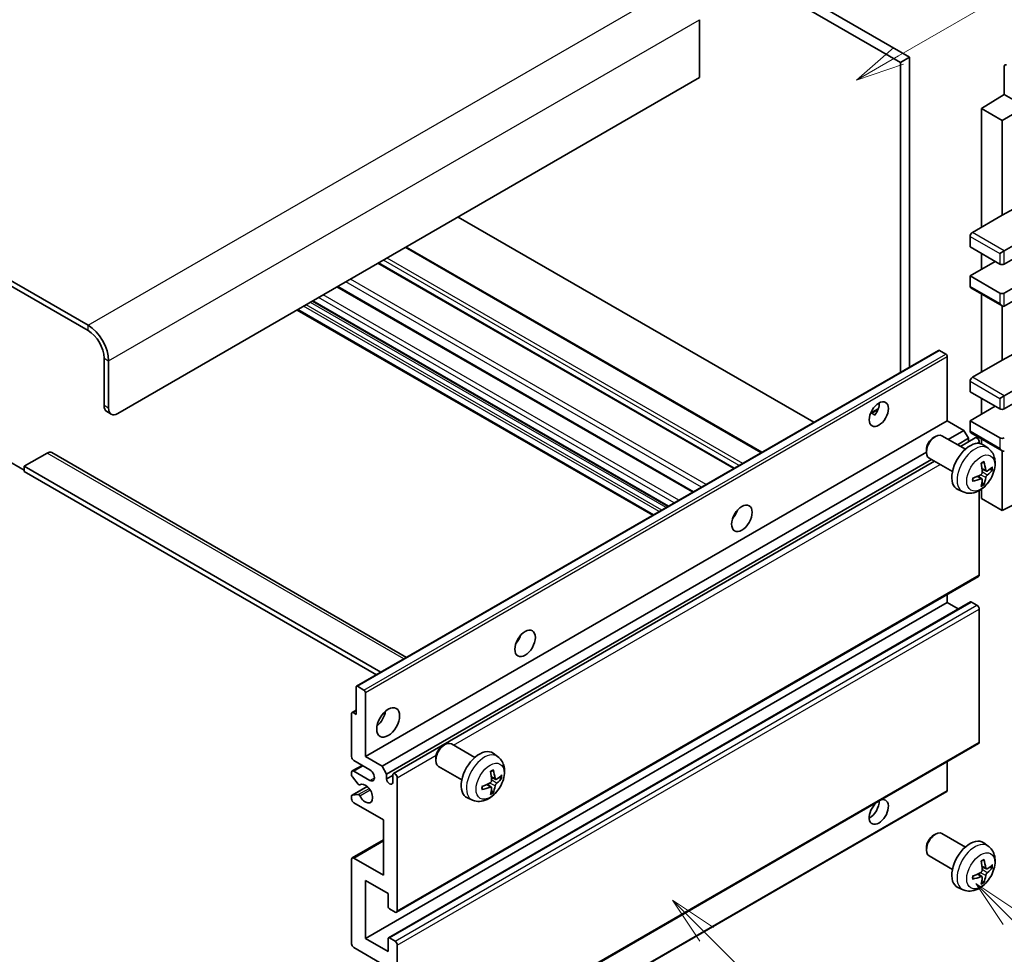
# Model space of a CAD drawing. Units: millimetres. Extents: x 1 to 6914, y 1 to 844.
# Drawn here: x 257 to 410, y 525 to 670 of the extents above; entities that cross this region are included whole.
import ezdxf

# ---------------------------------------------------------------- set-up
doc = ezdxf.new("R2010")
doc.units = ezdxf.units.MM
for name, color, linetype, lineweight in [('Symbol (TK)', 100, 'Continuous', 18), ('Visible (ISO)', 7, 'Continuous', 35), ('Visible Narrow (ISO)', 7, 'Continuous', 25)]:
    doc.layers.add(name, color=color, linetype=linetype, lineweight=lineweight)
doc.styles.add('Note Text (TK2)', font='MS PGothic.ttf')

# ---------------------------------------------------------------- blocks, each defined once
blk = doc.blocks.new('バルーン5')
at = {"layer": 'Symbol (TK)', "color": 100}
for p, q in [((145.257, 229.291), (162.153, 239.046)), ((145.007, 229.724), (143.092, 228.041)), ((145.257, 229.291), (143.092, 228.041)), ((143.092, 228.041), (145.507, 228.858))]:
    blk.add_line(p, q, dxfattribs=at)
at = {"layer": 'Symbol (TK)'}
blk.add_circle((164.751, 240.546), 3, dxfattribs=at)
at = {"layer": 'Symbol (TK)', "color": 7, "insert": (164.751, 240.528), "char_height": 2, "attachment_point": 5, "style": 'Note Text (TK2)'}
blk.add_mtext('2', dxfattribs=at)
blk = doc.blocks.new('バルーン6')
at = {"layer": 'Symbol (TK)', "color": 100}
for p, q in [((135.352, 183.905), (133.585, 185.673)), ((135.706, 184.259), (133.585, 185.673)), ((133.585, 185.673), (134.999, 183.552)), ((135.352, 183.905), (143.295, 175.963))]:
    blk.add_line(p, q, dxfattribs=at)
at = {"layer": 'Symbol (TK)'}
blk.add_circle((145.408, 173.85), 3, dxfattribs=at)
at = {"layer": 'Symbol (TK)', "color": 7, "insert": (145.408, 173.844), "char_height": 2, "attachment_point": 5, "style": 'Note Text (TK2)'}
blk.add_mtext('3', dxfattribs=at)
blk = doc.blocks.new('バルーン8')
at = {"layer": 'Symbol (TK)', "color": 100}
for p, q in [((151.008, 184.777), (149.24, 186.544)), ((151.361, 185.13), (149.24, 186.544)), ((149.24, 186.544), (150.654, 184.423)), ((151.008, 184.777), (158.022, 177.762))]:
    blk.add_line(p, q, dxfattribs=at)
at = {"layer": 'Symbol (TK)'}
blk.add_circle((160.135, 175.649), 3, dxfattribs=at)
at = {"layer": 'Symbol (TK)', "color": 7, "insert": (160.135, 175.632), "char_height": 2, "attachment_point": 5, "style": 'Note Text (TK2)'}
blk.add_mtext('12', dxfattribs=at)

msp = doc.modelspace()

# ---------------------------------------------------------------- linework, layer by layer
at = {"layer": 'Visible (ISO)'}
for p, q in [((297.0916, 720.7306), (395.0258, 664.1882)), ((295.6773, 719.9141), (393.6116, 663.3717)), ((267.7466, 622.6286), (163.4484, 682.8452)), ((267.7466, 621.8121), (163.4484, 682.0287)), ((362.4989, 669.9854), (362.4989, 661.0039)), ((395.0258, 664.1882), (393.6116, 663.3717)), ((395.0258, 664.1882), (395.0258, 616.1572)), ((393.6116, 663.3717), (393.6116, 615.3407)), ((409.6983, 662.7392), (409.6983, 658.3908)), ((362.4989, 661.0039), (272.3428, 608.9522)), ((406.1628, 656.207), (409.6983, 658.3908)), ((409.3448, 654.3699), (415.3541, 657.8394)), ((409.6983, 658.3908), (411.4672, 657.3695)), ((409.3448, 654.3699), (406.1628, 656.207)), ((406.1628, 656.207), (406.1628, 637.8358)), ((409.3448, 639.6729), (409.3448, 654.3699)), ((409.3448, 639.6729), (413.0038, 641.6429)), ((380.1948, 607.5945), (325.093, 639.4076)), ((404.7486, 637.0193), (409.3448, 639.6729)), ((409.6983, 634.1616), (417.83, 638.8564)), ((404.395, 636.4069), (404.395, 634.7739)), ((409.6983, 632.1203), (417.83, 636.8152)), ((372.1388, 602.9434), (317.037, 634.7564)), ((404.395, 634.7739), (408.9912, 632.1203)), ((406.1628, 633.7533), (406.1628, 631.3038)), ((408.9912, 633.7533), (409.6983, 634.1616)), ((367.8669, 600.477), (312.7651, 632.29)), ((404.395, 630.2832), (408.2841, 632.5286)), ((409.6983, 627.6296), (417.83, 632.3245)), ((408.9912, 627.6296), (404.395, 630.2832)), ((404.395, 630.2832), (404.395, 628.6502)), ((409.6983, 625.5884), (417.83, 630.2832)), ((361.5201, 596.8127), (306.4183, 628.6257)), ((404.4986, 628.4213), (409.3448, 625.6234)), ((406.1628, 627.4605), (406.1628, 615.3822)), ((357.6209, 594.5615), (302.5191, 626.3745)), ((409.3448, 617.2193), (409.3448, 625.6234)), ((355.2289, 593.1805), (300.1271, 624.9935)), ((309.3513, 566.693), (399.5074, 618.7446)), ((400.6473, 618.1582), (399.6574, 618.7298)), ((409.3448, 617.2193), (413.0038, 619.1892)), ((270.2215, 610.177), (270.2215, 617.5255)), ((270.9286, 609.7687), (270.9286, 617.1172)), ((400.8595, 607.8296), (400.8595, 617.7908)), ((404.7486, 614.5657), (409.3448, 617.2193)), ((409.6983, 611.7079), (417.83, 616.4028)), ((404.395, 613.9533), (404.395, 612.3203)), ((409.6983, 609.6667), (417.83, 614.3615)), ((404.395, 612.3203), (408.9912, 609.6667)), ((406.1628, 611.2997), (406.1628, 608.8502)), ((408.9912, 611.2997), (409.6983, 611.7079)), ((270.6357, 609.2614), (271.3428, 608.8532)), ((388.977, 608.9907), (390.1715, 609.6803)), ((389.1645, 608.9975), (389.6595, 608.7117)), ((404.395, 607.8296), (408.2841, 610.0749)), ((310.7034, 555.7779), (400.8595, 607.8296)), ((403.4404, 606.3395), (400.8595, 607.8296)), ((408.9912, 605.1759), (404.395, 607.8296)), ((404.395, 607.8296), (404.395, 606.1966)), ((401.021, 604.9426), (403.4404, 606.3395)), ((404.1475, 605.1147), (403.4404, 606.3395)), ((404.4986, 605.9677), (409.3448, 603.1697)), ((398.7384, 605.2337), (399.0422, 605.409)), ((403.663, 603.4173), (400.0419, 605.5079)), ((402.4352, 604.1261), (404.1475, 605.1147)), ((402.8898, 603.8636), (405.2057, 605.2007)), ((404.1475, 604.5898), (404.1475, 605.1147)), ((405.8092, 604.3301), (405.8092, 604.5636)), ((406.1628, 605.0068), (406.1628, 604.2553)), ((261.3827, 602.8285), (257.8471, 600.7873)), ((262.1327, 602.9028), (317.1006, 571.1671)), ((313.2843, 554.2878), (397.6276, 602.9835)), ((397.6276, 603.3097), (397.6277, 602.959)), ((407.2146, 603.5605), (406.5149, 604.0712)), ((409.3448, 593.9491), (409.3448, 603.1697)), ((255.0187, 601.8079), (257.8471, 600.1749)), ((313.9914, 553.0631), (398.4352, 601.8167)), ((315.0496, 553.1491), (398.8898, 601.5542)), ((401.663, 599.9532), (398.0419, 602.0438)), ((257.8471, 600.7873), (257.8471, 599.9708)), ((313.1257, 568.8722), (257.8471, 600.7873)), ((312.4186, 568.4639), (257.8471, 599.9708)), ((406.9152, 600.024), (406.2477, 600.3194)), ((407.4018, 600.2894), (407.7175, 600.2126)), ((406.2278, 598.8333), (405.6382, 599.2636)), ((406.4655, 598.0442), (406.2412, 598.2792)), ((409.3448, 593.9491), (417.829, 598.1863)), ((403.3147, 596.8057), (402.5226, 597.1563)), ((405.8092, 583.947), (405.8092, 597.0148)), ((406.1628, 597.2397), (406.1628, 595.7862)), ((406.1628, 595.7862), (409.3448, 593.9491)), ((367.9284, 593.1129), (367.8104, 593.181)), ((315.5496, 531.6665), (405.7057, 583.7181)), ((314.301, 527.7053), (404.4571, 579.7569)), ((400.8595, 579.6604), (400.8595, 580.9202)), ((405.4557, 579.2522), (404.6071, 579.7421)), ((310.7034, 527.6088), (400.8595, 579.6604)), ((402.5747, 578.6701), (400.8595, 579.6604)), ((405.8092, 558.0233), (405.8092, 578.6398)), ((309.2891, 562.3099), (309.2891, 566.5557)), ((309.5013, 566.6781), (310.4912, 566.1066)), ((310.7034, 565.7392), (310.7034, 555.7779)), ((308.6442, 562.6105), (309.2891, 562.9829)), ((308.582, 555.7779), (308.582, 562.4732)), ((308.7942, 562.5956), (309.2891, 562.3099)), ((315.5496, 505.7427), (405.7057, 557.7944)), ((322.7244, 557.4687), (323.0282, 557.644)), ((327.649, 555.6522), (324.0279, 557.7429)), ((310.7034, 555.7779), (313.2843, 554.2878)), ((321.6136, 555.5447), (321.6137, 555.1939)), ((331.2006, 555.7955), (330.5009, 556.3062)), ((308.6856, 553.5573), (310.2034, 554.4336)), ((311.4105, 553.7367), (308.9356, 555.1655)), ((313.2843, 554.2878), (313.9914, 553.0631)), ((325.649, 552.1881), (322.0279, 554.2788)), ((400.8595, 550.5115), (400.8595, 554.9964)), ((308.582, 552.9119), (308.582, 553.3284)), ((309.5884, 551.5185), (308.6881, 552.6385)), ((308.9356, 553.5325), (311.4105, 552.1037)), ((313.9914, 553.0631), (313.9914, 552.3282)), ((313.9914, 552.3282), (314.946, 552.8793)), ((314.946, 551.7771), (314.946, 552.9202)), ((315.6531, 552.5119), (315.6531, 531.8954)), ((330.9012, 552.2589), (330.2338, 552.5543)), ((331.3878, 552.5244), (331.7035, 552.4476)), ((308.6442, 549.8162), (310.9832, 551.1666)), ((309.8445, 551.4096), (309.9611, 551.4769)), ((330.2138, 551.0682), (329.6242, 551.4986)), ((308.582, 549.2459), (308.582, 549.6788)), ((308.6903, 549.8299), (309.5907, 549.8938)), ((310.6412, 498.3225), (400.7973, 550.3742)), ((327.3007, 549.0407), (326.5086, 549.3913)), ((330.4516, 550.2791), (330.2272, 550.5141)), ((313.5318, 545.9799), (308.9356, 548.6336)), ((313.5318, 537.4067), (313.5318, 545.9799)), ((398.7384, 543.5882), (399.0422, 543.7635)), ((403.663, 541.7718), (400.0419, 543.8624)), ((308.6856, 540.0851), (313.5318, 542.8831)), ((397.6276, 541.6642), (397.6277, 541.3135)), ((407.2146, 541.915), (406.5149, 542.4258)), ((308.9356, 540.0603), (313.5318, 537.4067)), ((401.663, 538.3077), (398.0419, 540.3983)), ((308.582, 526.7923), (308.582, 539.8562)), ((406.9152, 538.3785), (406.2477, 538.6739)), ((407.4018, 538.6439), (407.7175, 538.5671)), ((406.2278, 537.1878), (405.6382, 537.6181)), ((310.7034, 536.5902), (310.7034, 527.6088)), ((314.2389, 534.549), (310.7034, 536.5902)), ((403.3147, 535.1602), (402.5226, 535.5108)), ((406.4655, 536.3987), (406.2412, 536.6337)), ((314.2389, 532.5486), (314.2389, 534.549)), ((315.2996, 531.6913), (314.451, 532.1812)), ((310.7034, 527.6088), (314.2389, 525.5675)), ((314.2389, 525.5675), (314.2389, 527.5679)), ((314.451, 527.6904), (315.2996, 527.2005)), ((315.6531, 526.5881), (315.6531, 505.9716)), ((313.5318, 523.5263), (308.9356, 526.1799))]:
    msp.add_line(p, q, dxfattribs=at)
for centre, major_axis, ratio, start_param, end_param in [((410.0521, 662.5345), (-0.2503, 0.4335), 0.5766475, 5.49839613, 7.06797448), ((404.7486, 636.6111), (-0.25, -0.433), 0.57735027, 3.92699082, 5.49778714), ((409.3448, 632.3245), (0.5, 0), 0.57735027, 3.92699082, 5.49778714), ((404.7486, 628.8543), (-0.25, -0.433), 0.57735027, 5.49778714, 6.28318531), ((409.3448, 627.8337), (-0.5, 0), 0.57735027, 0.78539816, 2.35619449), ((409.3448, 626.2007), (-0.3536, 0.6124), 0.57735027, 1.57079633, 3.14159265), ((267.7466, 618.9543), (-2.25, 3.8971), 0.57735027, 3.92699082, 5.49778714), ((267.7466, 618.9543), (-1.75, 3.0311), 0.57735027, 3.92699082, 5.49778714), ((399.6574, 618.4848), (-0.15, 0.2598), 0.57735027, 5.49778714, 6.28318531), ((400.6473, 617.9133), (-0.15, 0.2598), 0.57735027, 3.92699082, 5.49778714), ((404.7486, 614.1574), (-0.25, -0.433), 0.57735027, 3.92699082, 5.49778714), ((388.8387, 609.6667), (1.05, 1.8187), 0.57735027, 4.51267636, 5.54433963), ((271.6357, 610.9935), (-1, -1.7321), 0.57735027, 5.49778714, 6.28318531), ((272.3428, 610.5852), (-1, -1.7321), 0.57735027, 5.49778714, 7.06858347), ((409.3448, 609.8708), (0.5, 0), 0.57735027, 3.92699082, 5.49778714), ((399.0419, 603.7759), (-1, -1.7321), 0.57735027, 3.14159265, 6.28318531), ((404.7486, 606.4007), (-0.25, -0.433), 0.57735027, 5.49778714, 6.28318531), ((398.7382, 603.9512), (-0.7853, -1.3602), 0.57735027, 3.92675802, 5.49801994), ((404.395, 600.6852), (-2, -3.4641), 0.57735027, 3.0796893, 6.34508866), ((405.4557, 604.7677), (-0.25, 0.433), 0.57735027, 3.92699082, 6.28318531), ((409.3448, 605.3801), (-0.5, 0), 0.57735027, 0.78539816, 2.35619449), ((261.3827, 601.6038), (0.75, 1.299), 0.57735027, 0, 0.78539816), ((409.3448, 603.7471), (-0.3536, 0.6124), 0.57735027, 1.57079633, 3.14159265), ((402.0982, 602.1194), (2.5666, -5.9702), 0.55353421, 0.95931878, 1.19830308), ((401.9008, 602.0054), (-3.9094, 5.191), 0.59526289, 3.96282307, 4.20180736), ((401.9944, 601.9513), (-6.4957, -0.1911), 0.49462411, 2.44776077, 2.68674507), ((401.9944, 602.1793), (6.4948, -0.2196), 0.65417299, 5.62601221, 5.86499651), ((402.0046, 601.9572), (-6.4536, -0.7624), 0.55353421, 1.94328958, 2.18227387), ((402.0046, 602.1852), (6.4503, -0.7902), 0.59526289, 5.2229706, 5.46195489), ((402.0982, 602.1311), (3.0824, -5.721), 0.49462411, 0.45484759, 0.69383188), ((401.9008, 602.0171), (-3.4375, 5.5149), 0.65417299, 3.55978145, 3.79876575), ((366.9183, 593.9491), (1.125, 1.9486), 0.57735027, 4.37255207, 5.05222589), ((405.4557, 584.1512), (0.25, -0.433), 0.57735027, 0, 0.78539816), ((404.6071, 579.4971), (-0.15, 0.2598), 0.57735027, 5.49778714, 6.28318531), ((405.4557, 578.8439), (-0.25, 0.433), 0.57735027, 3.92699082, 5.49778714), ((333.3308, 574.5573), (1.125, 1.9486), 0.57735027, 4.37255207, 5.05222589), ((309.5013, 566.4332), (-0.15, 0.2598), 0.57735027, 5.49778714, 7.06858347), ((310.4912, 565.8616), (0.15, -0.2598), 0.57735027, 0.78539816, 2.35619449), ((308.7942, 562.3507), (-0.15, 0.2598), 0.57735027, 5.49778714, 7.06858347), ((312.1176, 562.3099), (1.25, 2.1651), 0.57735027, 4.15479015, 5.26998781), ((323.0279, 556.0108), (-1, -1.7321), 0.57735027, 3.14159264, 6.28318531), ((322.7242, 556.1862), (-0.7853, -1.3602), 0.57735027, 3.92675802, 5.49801994), ((328.381, 552.9202), (-2, -3.4641), 0.57735027, 3.0796893, 6.34508866), ((405.4557, 558.2274), (0.25, -0.433), 0.57735027, 0, 0.78539816), ((308.9356, 555.5738), (-0.25, 0.433), 0.57735027, 0.78539816, 2.35619449), ((308.9356, 553.1243), (-0.25, 0.433), 0.57735027, 5.49778714, 7.06858347), ((308.7942, 552.7894), (-0.15, 0.2598), 0.57735027, 0.78539816, 1.83259571), ((311.4105, 552.9202), (0.5, -0.866), 0.57735027, 5.49778714, 8.6393798), ((314.4687, 552.1177), (0.3398, -0.5886), 0.57735027, 4.04450246, 6.95107183), ((315.2996, 552.716), (-0.25, 0.433), 0.57735027, 3.92699082, 7.06858347), ((326.0842, 554.3544), (2.5666, -5.9702), 0.55353421, 0.95931878, 1.19830308), ((325.8868, 554.2404), (-3.9094, 5.191), 0.59526289, 3.96282307, 4.20180736), ((325.9805, 554.1863), (-6.4957, -0.1911), 0.49462411, 2.44776077, 2.68674507), ((325.9805, 554.4143), (6.4948, -0.2196), 0.65417299, 5.62601221, 5.86499651), ((309.6945, 551.6694), (0.15, -0.2598), 0.57735027, 4.97418837, 6.34725656), ((310.7034, 550.0624), (0.8, -1.3856), 0.57735027, 4.64839472, 9.48884921), ((325.9906, 554.1921), (-6.4536, -0.7624), 0.55353421, 1.94328958, 2.18227387), ((325.9906, 554.4201), (6.4503, -0.7902), 0.59526289, 5.2229706, 5.46195489), ((326.0842, 554.3661), (3.0824, -5.721), 0.49462411, 0.45484759, 0.69383188), ((325.8868, 554.2521), (-3.4375, 5.5149), 0.65417299, 3.55978145, 3.79876575), ((308.7942, 549.5563), (-0.15, 0.2598), 0.57735027, 6.00942214, 7.06858347), ((308.9356, 549.0418), (-0.25, 0.433), 0.57735027, 0.78539816, 2.35619449), ((309.6946, 549.6203), (-0.15, 0.2598), 0.57735027, 4.64839472, 6.00942214), ((390.2529, 547.2047), (1.05, 1.8187), 0.57735027, 1.019141, 6.83484064), ((400.6473, 550.634), (0.15, -0.2598), 0.57735027, 0, 0.78539816), ((388.8387, 548.0212), (1.05, 1.8187), 0.57735027, 3.88043833, 5.51821391), ((399.0419, 542.1304), (-1, -1.7321), 0.57735027, 3.14159265, 6.28318531), ((398.7382, 542.3057), (-0.7853, -1.3602), 0.57735027, 3.92675802, 5.49801994), ((404.395, 539.0397), (-2, -3.4641), 0.57735027, 3.0796893, 6.34508866), ((308.9356, 539.6521), (-0.25, 0.433), 0.57735027, 5.49778714, 7.06858347), ((402.0982, 540.4739), (2.5666, -5.9702), 0.55353421, 0.95931878, 1.19830308), ((401.9008, 540.3599), (-3.9094, 5.191), 0.59526289, 3.96282307, 4.20180736), ((401.9944, 540.3058), (-6.4957, -0.1911), 0.49462411, 2.44776077, 2.68674507), ((401.9944, 540.5339), (6.4948, -0.2196), 0.65417299, 5.62601221, 5.86499651), ((402.0046, 540.3117), (-6.4536, -0.7624), 0.55353421, 1.94328958, 2.18227387), ((402.0046, 540.5397), (6.4503, -0.7902), 0.59526289, 5.2229706, 5.46195489), ((402.0982, 540.4856), (3.0824, -5.721), 0.49462411, 0.45484759, 0.69383188), ((401.9008, 540.3716), (-3.4375, 5.5149), 0.65417299, 3.55978145, 3.79876575), ((314.451, 532.4261), (-0.15, 0.2598), 0.57735027, 0.78539816, 2.35619449), ((315.2996, 532.0995), (0.25, -0.433), 0.57735027, 5.49778714, 7.06858347), ((308.9356, 526.5881), (-0.25, 0.433), 0.57735027, 0.78539816, 2.35619449), ((314.451, 527.4455), (-0.15, 0.2598), 0.57735027, 5.49778714, 7.06858347), ((315.2996, 526.7923), (0.25, -0.433), 0.57735027, 0.78539816, 2.35619449)]:
    msp.add_ellipse(centre, major_axis=major_axis, ratio=ratio, start_param=start_param, end_param=end_param, dxfattribs=at)
for centre, major_axis in [((390.2529, 608.8502), (1.05, 1.8187)), ((369.0397, 592.7244), (1.125, 1.9486)), ((335.4521, 573.3326), (1.125, 1.9486)), ((314.2389, 561.0851), (1.25, 2.1651))]:
    msp.add_ellipse(centre, major_axis=major_axis, ratio=0.57735027, dxfattribs=at)
for points, knots in [([(388.9748, 608.9851), (388.9839, 608.9891), (388.9929, 608.9928), (389.029, 609.0059), (389.0593, 609.0134), (389.1165, 609.0154), (389.1433, 609.0097), (389.1645, 608.9975)], [-0.0208094325, -0.0208094325, -0.0208094325, -0.0208094325, -0.0179856969, -0.0179856969, -0.0089928485, -0.0089928485, 0, 0, 0, 0]), ([(407.2146, 603.5605), (407.4403, 603.3957), (407.6321, 603.1931), (407.9522, 602.7302), (408.0699, 602.4674), (408.2474, 601.8727), (408.284, 601.541), (408.2768, 600.808), (408.209, 600.409), (407.9767, 599.616), (407.8064, 599.2232), (407.3851, 598.4892), (407.1351, 598.1478), (406.5588, 597.5339), (406.2324, 597.2613), (405.5085, 596.8386), (405.1123, 596.6799), (404.3381, 596.5783), (403.9826, 596.5921), (403.5248, 596.7217), (403.4184, 596.7599), (403.3147, 596.8057)], [5.5596905, 5.5596905, 5.5596905, 5.5596905, 5.76465035, 5.76465035, 5.99724023, 5.99724023, 6.29459763, 6.29459763, 6.66985758, 6.66985758, 7.06428247, 7.06428247, 7.45411883, 7.45411883, 7.84838663, 7.84838663, 8.22269251, 8.22269251, 8.4943548, 8.4943548, 8.57747644, 8.57747644, 8.57747644, 8.57747644]), ([(406.1241, 601.1984), (406.1393, 601.2092), (406.1545, 601.2197), (406.1962, 601.2477), (406.2227, 601.2646), (406.2755, 601.2968), (406.3019, 601.312), (406.3545, 601.3407), (406.3807, 601.3542), (406.4328, 601.3793), (406.4587, 601.391), (406.4844, 601.4017)], [4.599557922, 4.599557922, 4.599557922, 4.599557922, 4.630897721, 4.630897721, 4.685414191, 4.685414191, 4.739930661, 4.739930661, 4.794447131, 4.794447131, 4.848963601, 4.848963601, 4.848963601, 4.848963601]), ([(406.5072, 601.499), (406.5114, 601.4864), (406.514, 601.4727), (406.5151, 601.4492), (406.513, 601.4358), (406.5049, 601.4173), (406.4975, 601.4089), (406.488, 601.4034), (406.4862, 601.4025), (406.4844, 601.4018)], [0.0145600729, 0.0145600729, 0.0145600729, 0.0145600729, 0.0187226824, 0.0187226824, 0.0234298311, 0.0234298311, 0.0280690561, 0.0280690561, 0.028985175, 0.028985175, 0.028985175, 0.028985175]), ([(406.2775, 599.8553), (406.2788, 599.8187), (406.2738, 599.7771), (406.25, 599.6945), (406.2313, 599.6535), (406.187, 599.5829), (406.1586, 599.5485), (406.104, 599.5), (406.0794, 599.4828), (406.055, 599.4698)], [0, 0, 0, 0, 0.0125039067, 0.0125039067, 0.0250078135, 0.0250078135, 0.0375277995, 0.0375277995, 0.0466766392, 0.0466766392, 0.0466766392, 0.0466766392]), ([(407.0488, 600.0436), (407.0226, 600.027), (406.9942, 600.0164), (406.9412, 600.0132), (406.9164, 600.0206), (406.8764, 600.0486), (406.8585, 600.071), (406.8364, 600.1213), (406.8299, 600.146), (406.8262, 600.1721)], [0, 0, 0, 0, 0.0124997785, 0.0124997785, 0.0249995571, 0.0249995571, 0.0375236714, 0.0375236714, 0.0466766062, 0.0466766062, 0.0466766062, 0.0466766062]), ([(407.8712, 600.2533), (407.8651, 600.2449), (407.8556, 600.2364), (407.8347, 600.2231), (407.8191, 600.2165), (407.7904, 600.2092), (407.7722, 600.2072), (407.7442, 600.2078), (407.7299, 600.2096), (407.7175, 600.2126)], [0.0145600729, 0.0145600729, 0.0145600729, 0.0145600729, 0.0187226824, 0.0187226824, 0.0234298311, 0.0234298311, 0.0280690561, 0.0280690561, 0.0318102328, 0.0318102328, 0.0318102328, 0.0318102328]), ([(404.8192, 598.5175), (404.8194, 598.5155), (404.8196, 598.5136), (404.8196, 598.5025), (404.8159, 598.4919), (404.8039, 598.4757), (404.7935, 598.4672), (404.7726, 598.4564), (404.7593, 598.4518), (404.7463, 598.4491)], [0.0455535579, 0.0455535579, 0.0455535579, 0.0455535579, 0.0464696768, 0.0464696768, 0.0511089018, 0.0511089018, 0.0558160505, 0.0558160505, 0.05997866, 0.05997866, 0.05997866, 0.05997866]), ([(404.8192, 598.5175), (404.8157, 598.5451), (404.8128, 598.5734), (404.8085, 598.6311), (404.8071, 598.6605), (404.8056, 598.7204), (404.8056, 598.7508), (404.8071, 598.8127), (404.8085, 598.8441), (404.8119, 598.8942), (404.8134, 598.9126), (404.8151, 598.9312)], [3.005018033, 3.005018033, 3.005018033, 3.005018033, 3.059534503, 3.059534503, 3.114050973, 3.114050973, 3.168567443, 3.168567443, 3.223083913, 3.223083913, 3.254423712, 3.254423712, 3.254423712, 3.254423712]), ([(406.055, 598.8363), (406.0873, 598.8494), (406.1209, 598.8569), (406.1805, 598.8563), (406.2066, 598.8482), (406.2456, 598.8208), (406.2612, 598.7996), (406.276, 598.7535), (406.2785, 598.7312), (406.2775, 598.7078)], [0, 0, 0, 0, 0.0124997785, 0.0124997785, 0.0249995571, 0.0249995571, 0.0375236714, 0.0375236714, 0.0466766062, 0.0466766062, 0.0466766062, 0.0466766062]), ([(406.4655, 598.0442), (406.4744, 598.0349), (406.4831, 598.0234), (406.4975, 597.9995), (406.5049, 597.9827), (406.513, 597.9542), (406.5151, 597.9374), (406.514, 597.9127), (406.5114, 597.9002), (406.5072, 597.8907)], [0.0427285001, 0.0427285001, 0.0427285001, 0.0427285001, 0.0464696768, 0.0464696768, 0.0511089018, 0.0511089018, 0.0558160505, 0.0558160505, 0.05997866, 0.05997866, 0.05997866, 0.05997866]), ([(406.8262, 599.0246), (406.831, 599.0576), (406.8413, 599.0963), (406.8716, 599.1751), (406.8917, 599.2152), (406.935, 599.2864), (406.9611, 599.3222), (407.0084, 599.3749), (407.029, 599.3944), (407.0488, 599.4101)], [0, 0, 0, 0, 0.0125039067, 0.0125039067, 0.0250078135, 0.0250078135, 0.0375277995, 0.0375277995, 0.0466766392, 0.0466766392, 0.0466766392, 0.0466766392]), ([(331.2006, 555.7955), (331.4264, 555.6307), (331.6181, 555.428), (331.9382, 554.9652), (332.0559, 554.7023), (332.2334, 554.1077), (332.2701, 553.776), (332.2629, 553.0429), (332.195, 552.644), (331.9627, 551.8509), (331.7924, 551.4581), (331.3711, 550.7242), (331.1211, 550.3828), (330.5449, 549.7688), (330.2184, 549.4962), (329.4945, 549.0736), (329.0984, 548.9149), (328.3242, 548.8133), (327.9686, 548.8271), (327.5108, 548.9566), (327.4044, 548.9948), (327.3007, 549.0407)], [5.5596905, 5.5596905, 5.5596905, 5.5596905, 5.76465035, 5.76465035, 5.99724023, 5.99724023, 6.29459763, 6.29459763, 6.66985758, 6.66985758, 7.06428247, 7.06428247, 7.45411883, 7.45411883, 7.84838663, 7.84838663, 8.22269251, 8.22269251, 8.4943548, 8.4943548, 8.57747644, 8.57747644, 8.57747644, 8.57747644]), ([(330.1101, 553.4334), (330.1253, 553.4441), (330.1405, 553.4546), (330.1822, 553.4826), (330.2087, 553.4996), (330.2616, 553.5317), (330.2879, 553.547), (330.3405, 553.5757), (330.3667, 553.5891), (330.4188, 553.6143), (330.4447, 553.6259), (330.4705, 553.6367)], [4.599557922, 4.599557922, 4.599557922, 4.599557922, 4.630897721, 4.630897721, 4.685414191, 4.685414191, 4.739930661, 4.739930661, 4.794447131, 4.794447131, 4.848963601, 4.848963601, 4.848963601, 4.848963601]), ([(330.4932, 553.7339), (330.4974, 553.7214), (330.5001, 553.7076), (330.5011, 553.6841), (330.499, 553.6708), (330.4909, 553.6523), (330.4836, 553.6438), (330.474, 553.6383), (330.4723, 553.6375), (330.4704, 553.6367)], [0.0145600729, 0.0145600729, 0.0145600729, 0.0145600729, 0.0187226824, 0.0187226824, 0.0234298311, 0.0234298311, 0.0280690561, 0.0280690561, 0.028985175, 0.028985175, 0.028985175, 0.028985175]), ([(331.0348, 552.2786), (331.0086, 552.2619), (330.9803, 552.2514), (330.9272, 552.2482), (330.9025, 552.2556), (330.8624, 552.2835), (330.8445, 552.306), (330.8225, 552.3563), (330.8159, 552.381), (330.8122, 552.4071)], [0, 0, 0, 0, 0.0124997785, 0.0124997785, 0.0249995571, 0.0249995571, 0.0375236714, 0.0375236714, 0.0466766062, 0.0466766062, 0.0466766062, 0.0466766062]), ([(331.8572, 552.4882), (331.8511, 552.4798), (331.8416, 552.4713), (331.8208, 552.458), (331.8051, 552.4514), (331.7764, 552.4442), (331.7582, 552.4422), (331.7303, 552.4428), (331.716, 552.4445), (331.7035, 552.4476)], [0.0145600729, 0.0145600729, 0.0145600729, 0.0145600729, 0.0187226824, 0.0187226824, 0.0234298311, 0.0234298311, 0.0280690561, 0.0280690561, 0.0318102328, 0.0318102328, 0.0318102328, 0.0318102328]), ([(328.8052, 550.7524), (328.8054, 550.7505), (328.8056, 550.7486), (328.8056, 550.7375), (328.8019, 550.7269), (328.79, 550.7106), (328.7795, 550.7021), (328.7586, 550.6913), (328.7453, 550.6867), (328.7324, 550.6841)], [0.0455535579, 0.0455535579, 0.0455535579, 0.0455535579, 0.0464696768, 0.0464696768, 0.0511089018, 0.0511089018, 0.0558160505, 0.0558160505, 0.05997866, 0.05997866, 0.05997866, 0.05997866]), ([(328.8052, 550.7524), (328.8017, 550.7801), (328.7988, 550.8083), (328.7945, 550.866), (328.7931, 550.8955), (328.7917, 550.9553), (328.7916, 550.9858), (328.7931, 551.0477), (328.7945, 551.0791), (328.7979, 551.1292), (328.7994, 551.1476), (328.8011, 551.1661)], [3.005018033, 3.005018033, 3.005018033, 3.005018033, 3.059534503, 3.059534503, 3.114050973, 3.114050973, 3.168567443, 3.168567443, 3.223083913, 3.223083913, 3.254423712, 3.254423712, 3.254423712, 3.254423712]), ([(330.2635, 552.0903), (330.2649, 552.0537), (330.2598, 552.012), (330.236, 551.9294), (330.2173, 551.8885), (330.1731, 551.8178), (330.1446, 551.7834), (330.0901, 551.7349), (330.0654, 551.7177), (330.041, 551.7048)], [0, 0, 0, 0, 0.0125039067, 0.0125039067, 0.0250078135, 0.0250078135, 0.0375277995, 0.0375277995, 0.0466766392, 0.0466766392, 0.0466766392, 0.0466766392]), ([(330.041, 551.0713), (330.0733, 551.0843), (330.1069, 551.0919), (330.1665, 551.0913), (330.1926, 551.0831), (330.2317, 551.0557), (330.2473, 551.0346), (330.262, 550.9885), (330.2645, 550.9661), (330.2635, 550.9428)], [0, 0, 0, 0, 0.0124997785, 0.0124997785, 0.0249995571, 0.0249995571, 0.0375236714, 0.0375236714, 0.0466766062, 0.0466766062, 0.0466766062, 0.0466766062]), ([(330.8122, 551.2595), (330.8171, 551.2926), (330.8273, 551.3312), (330.8577, 551.41), (330.8778, 551.4502), (330.921, 551.5214), (330.9471, 551.5572), (330.9944, 551.6099), (331.015, 551.6294), (331.0348, 551.645)], [0, 0, 0, 0, 0.0125039067, 0.0125039067, 0.0250078135, 0.0250078135, 0.0375277995, 0.0375277995, 0.0466766392, 0.0466766392, 0.0466766392, 0.0466766392]), ([(330.4516, 550.2791), (330.4604, 550.2698), (330.4691, 550.2583), (330.4836, 550.2345), (330.4909, 550.2177), (330.499, 550.1891), (330.5011, 550.1723), (330.5001, 550.1476), (330.4974, 550.1352), (330.4932, 550.1257)], [0.0427285001, 0.0427285001, 0.0427285001, 0.0427285001, 0.0464696768, 0.0464696768, 0.0511089018, 0.0511089018, 0.0558160505, 0.0558160505, 0.05997866, 0.05997866, 0.05997866, 0.05997866]), ([(407.2146, 541.915), (407.4403, 541.7502), (407.6321, 541.5476), (407.9522, 541.0847), (408.0699, 540.8219), (408.2474, 540.2272), (408.284, 539.8955), (408.2768, 539.1625), (408.209, 538.7636), (407.9767, 537.9705), (407.8064, 537.5777), (407.3851, 536.8438), (407.1351, 536.5023), (406.5588, 535.8884), (406.2324, 535.6158), (405.5085, 535.1931), (405.1123, 535.0344), (404.3381, 534.9329), (403.9826, 534.9466), (403.5248, 535.0762), (403.4184, 535.1144), (403.3147, 535.1602)], [5.5596905, 5.5596905, 5.5596905, 5.5596905, 5.76465035, 5.76465035, 5.99724023, 5.99724023, 6.29459763, 6.29459763, 6.66985758, 6.66985758, 7.06428247, 7.06428247, 7.45411883, 7.45411883, 7.84838663, 7.84838663, 8.22269251, 8.22269251, 8.4943548, 8.4943548, 8.57747644, 8.57747644, 8.57747644, 8.57747644]), ([(406.1241, 539.5529), (406.1393, 539.5637), (406.1545, 539.5742), (406.1962, 539.6022), (406.2227, 539.6191), (406.2755, 539.6513), (406.3019, 539.6665), (406.3545, 539.6952), (406.3807, 539.7087), (406.4328, 539.7338), (406.4587, 539.7455), (406.4844, 539.7563)], [4.599557922, 4.599557922, 4.599557922, 4.599557922, 4.630897721, 4.630897721, 4.685414191, 4.685414191, 4.739930661, 4.739930661, 4.794447131, 4.794447131, 4.848963601, 4.848963601, 4.848963601, 4.848963601]), ([(406.5072, 539.8535), (406.5114, 539.841), (406.514, 539.8272), (406.5151, 539.8037), (406.513, 539.7903), (406.5049, 539.7719), (406.4975, 539.7634), (406.488, 539.7579), (406.4862, 539.757), (406.4844, 539.7563)], [0.0145600729, 0.0145600729, 0.0145600729, 0.0145600729, 0.0187226824, 0.0187226824, 0.0234298311, 0.0234298311, 0.0280690561, 0.0280690561, 0.028985175, 0.028985175, 0.028985175, 0.028985175]), ([(407.0488, 538.3981), (407.0226, 538.3815), (406.9942, 538.3709), (406.9412, 538.3678), (406.9164, 538.3751), (406.8764, 538.4031), (406.8585, 538.4255), (406.8364, 538.4758), (406.8299, 538.5005), (406.8262, 538.5266)], [0, 0, 0, 0, 0.0124997785, 0.0124997785, 0.0249995571, 0.0249995571, 0.0375236714, 0.0375236714, 0.0466766062, 0.0466766062, 0.0466766062, 0.0466766062]), ([(407.8712, 538.6078), (407.8651, 538.5994), (407.8556, 538.5909), (407.8347, 538.5776), (407.8191, 538.571), (407.7904, 538.5637), (407.7722, 538.5617), (407.7442, 538.5623), (407.7299, 538.5641), (407.7175, 538.5671)], [0.0145600729, 0.0145600729, 0.0145600729, 0.0145600729, 0.0187226824, 0.0187226824, 0.0234298311, 0.0234298311, 0.0280690561, 0.0280690561, 0.0318102328, 0.0318102328, 0.0318102328, 0.0318102328]), ([(404.8192, 536.872), (404.8157, 536.8996), (404.8128, 536.9279), (404.8085, 536.9856), (404.8071, 537.015), (404.8056, 537.0749), (404.8056, 537.1054), (404.8071, 537.1672), (404.8085, 537.1986), (404.8119, 537.2487), (404.8134, 537.2672), (404.8151, 537.2857)], [3.005018033, 3.005018033, 3.005018033, 3.005018033, 3.059534503, 3.059534503, 3.114050973, 3.114050973, 3.168567443, 3.168567443, 3.223083913, 3.223083913, 3.254423712, 3.254423712, 3.254423712, 3.254423712]), ([(406.2775, 538.2098), (406.2788, 538.1733), (406.2738, 538.1316), (406.25, 538.049), (406.2313, 538.008), (406.187, 537.9374), (406.1586, 537.903), (406.104, 537.8545), (406.0794, 537.8373), (406.055, 537.8244)], [0, 0, 0, 0, 0.0125039067, 0.0125039067, 0.0250078135, 0.0250078135, 0.0375277995, 0.0375277995, 0.0466766392, 0.0466766392, 0.0466766392, 0.0466766392]), ([(406.055, 537.1908), (406.0873, 537.2039), (406.1209, 537.2114), (406.1805, 537.2108), (406.2066, 537.2027), (406.2456, 537.1753), (406.2612, 537.1542), (406.276, 537.1081), (406.2785, 537.0857), (406.2775, 537.0623)], [0, 0, 0, 0, 0.0124997785, 0.0124997785, 0.0249995571, 0.0249995571, 0.0375236714, 0.0375236714, 0.0466766062, 0.0466766062, 0.0466766062, 0.0466766062]), ([(406.8262, 537.3791), (406.831, 537.4121), (406.8413, 537.4508), (406.8716, 537.5296), (406.8917, 537.5698), (406.935, 537.6409), (406.9611, 537.6767), (407.0084, 537.7294), (407.029, 537.7489), (407.0488, 537.7646)], [0, 0, 0, 0, 0.0125039067, 0.0125039067, 0.0250078135, 0.0250078135, 0.0375277995, 0.0375277995, 0.0466766392, 0.0466766392, 0.0466766392, 0.0466766392]), ([(404.8192, 536.872), (404.8194, 536.87), (404.8196, 536.8681), (404.8196, 536.857), (404.8159, 536.8464), (404.8039, 536.8302), (404.7935, 536.8217), (404.7726, 536.8109), (404.7593, 536.8063), (404.7463, 536.8037)], [0.0455535579, 0.0455535579, 0.0455535579, 0.0455535579, 0.0464696768, 0.0464696768, 0.0511089018, 0.0511089018, 0.0558160505, 0.0558160505, 0.05997866, 0.05997866, 0.05997866, 0.05997866]), ([(406.4655, 536.3987), (406.4744, 536.3894), (406.4831, 536.3779), (406.4975, 536.354), (406.5049, 536.3372), (406.513, 536.3087), (406.5151, 536.2919), (406.514, 536.2672), (406.5114, 536.2547), (406.5072, 536.2452)], [0.0427285001, 0.0427285001, 0.0427285001, 0.0427285001, 0.0464696768, 0.0464696768, 0.0511089018, 0.0511089018, 0.0558160505, 0.0558160505, 0.05997866, 0.05997866, 0.05997866, 0.05997866])]:
    msp.add_open_spline(points, degree=3, knots=knots, dxfattribs=at)
at = {"layer": 'Visible Narrow (ISO)'}
for p, q in [((267.7466, 622.6286), (359.317, 675.4967)), ((270.9286, 617.1172), (362.4989, 669.9854)), ((404.395, 636.4069), (408.9912, 633.7533)), ((409.6983, 634.1616), (404.7486, 637.0193)), ((371.9924, 602.8588), (316.8905, 634.6719)), ((408.9912, 633.7533), (408.9912, 632.1203)), ((409.6983, 632.1203), (409.6983, 634.1616)), ((367.7497, 600.4093), (312.6479, 632.2224)), ((368.5982, 600.8992), (313.4964, 632.7123)), ((369.1639, 601.2258), (314.0621, 633.0389)), ((361.403, 596.7451), (306.3012, 628.5581)), ((362.8074, 597.5559), (307.7056, 629.3689)), ((363.4899, 597.9499), (308.388, 629.763)), ((408.9912, 625.9966), (404.395, 628.6502)), ((359.2644, 595.5104), (304.1626, 627.3234)), ((408.9912, 627.6296), (408.9912, 625.9966)), ((409.6983, 625.5884), (409.6983, 627.6296)), ((356.2239, 593.7549), (301.1221, 625.5679)), ((356.6481, 593.9998), (301.5463, 625.8129)), ((357.2845, 594.3673), (302.1827, 626.1803)), ((357.7088, 594.6122), (302.607, 626.4253)), ((358.5573, 595.1021), (303.4555, 626.9152)), ((355.3754, 593.265), (300.2735, 625.078)), ((267.7466, 621.8121), (267.7466, 622.6286)), ((309.5013, 566.6781), (399.6574, 618.7298)), ((310.4912, 566.1066), (400.6473, 618.1582)), ((270.2215, 617.5255), (270.9286, 617.1172)), ((310.7034, 565.7392), (400.8595, 617.7908)), ((404.395, 613.9533), (408.9912, 611.2997)), ((409.6983, 611.7079), (404.7486, 614.5657)), ((408.9912, 611.2997), (408.9912, 609.6667)), ((409.6983, 609.6667), (409.6983, 611.7079)), ((270.9286, 609.7687), (270.2215, 610.177)), ((389.1645, 608.9975), (390.1246, 609.5518)), ((408.9912, 603.543), (404.395, 606.1966)), ((405.3793, 604.3153), (405.8092, 604.5636)), ((408.9912, 605.1759), (408.9912, 603.543)), ((316.6613, 570.9134), (261.3827, 602.8285)), ((324.3706, 557.545), (399.7434, 601.0614)), ((406.8262, 600.1721), (406.2341, 600.4562)), ((407.0488, 599.4101), (406.2745, 599.9309)), ((406.055, 598.8363), (405.5129, 599.207)), ((406.8262, 599.0246), (405.988, 599.4347)), ((367.8625, 593.0156), (367.7591, 593.0753)), ((315.6531, 531.8954), (405.8092, 583.947)), ((314.451, 527.6904), (404.6071, 579.7421)), ((315.2996, 527.2005), (405.4557, 579.2522)), ((315.6531, 526.5881), (405.8092, 578.6398)), ((308.7942, 562.5956), (309.2891, 562.8814)), ((315.6531, 505.9716), (405.8092, 558.0233)), ((315.6531, 552.5119), (321.6714, 555.9866)), ((308.9356, 553.5325), (310.3498, 554.349)), ((311.4105, 552.1037), (312.1176, 552.5119)), ((330.8122, 552.4071), (330.2201, 552.6911)), ((308.6903, 549.8299), (310.9921, 551.1588)), ((309.5907, 549.8938), (311.2714, 550.8642)), ((309.8538, 551.4157), (309.9562, 551.4748)), ((330.041, 551.0713), (329.4989, 551.442)), ((330.8122, 551.2595), (329.974, 551.6697)), ((331.0348, 551.645), (330.2605, 552.1658)), ((309.8538, 549.6901), (311.4506, 550.612)), ((310.7034, 498.4598), (400.8595, 550.5115)), ((308.9356, 540.0603), (313.5318, 542.714)), ((406.8262, 538.5266), (406.2341, 538.8107)), ((406.055, 537.1908), (405.5129, 537.5615)), ((406.8262, 537.3791), (405.988, 537.7892)), ((407.0488, 537.7646), (406.2745, 538.2854))]:
    msp.add_line(p, q, dxfattribs=at)
for centre, major_axis, start_param, end_param in [((405.1438, 600.2529), (1.9537, 3.3839), 6.22128195, 9.48668132), ((406.3088, 599.5803), (-1.1137, -1.9289), 3.80068814, 4.05329349), ((406.2653, 599.6054), (-1.0366, -1.7954), 2.21917009, 2.42536283), ((406.3088, 599.5803), (1.1137, 1.9289), 5.37148447, 5.62408982), ((406.3088, 599.5803), (-1.1137, -1.9289), 5.37148447, 5.62408982), ((406.2653, 599.6054), (-1.0366, -1.7954), 0.71622982, 0.92242257), ((406.3088, 599.5803), (1.1137, 1.9289), 3.80068814, 4.05329349), ((329.1298, 552.4879), (1.9537, 3.3839), 6.22128195, 9.48668132), ((330.2948, 551.8153), (-1.1137, -1.9289), 3.80068814, 4.05329349), ((330.2513, 551.8403), (-1.0366, -1.7954), 2.21917009, 2.42536283), ((330.2948, 551.8153), (1.1137, 1.9289), 5.37148447, 5.62408982), ((330.2948, 551.8153), (-1.1137, -1.9289), 5.37148447, 5.62408982), ((330.2948, 551.8153), (1.1137, 1.9289), 3.80068814, 4.05329349), ((330.2513, 551.8403), (-1.0366, -1.7954), 0.71622982, 0.92242257), ((405.1438, 538.6074), (1.9537, 3.3839), 6.22128195, 9.48668132), ((406.3088, 537.9348), (-1.1137, -1.9289), 3.80068814, 4.05329349), ((406.2653, 537.9599), (-1.0366, -1.7954), 2.21917009, 2.42536283), ((406.3088, 537.9348), (1.1137, 1.9289), 5.37148447, 5.62408982), ((406.3088, 537.9348), (-1.1137, -1.9289), 5.37148447, 5.62408982), ((406.3088, 537.9348), (1.1137, 1.9289), 3.80068814, 4.05329349), ((406.2653, 537.9599), (-1.0366, -1.7954), 0.71622982, 0.92242257)]:
    msp.add_ellipse(centre, major_axis=major_axis, ratio=0.57735027, start_param=start_param, end_param=end_param, dxfattribs=at)
for centre in [(406.0425, 599.734), (330.0285, 551.969), (406.0425, 538.0885)]:
    msp.add_ellipse(centre, major_axis=(-1.5344, -2.6577), ratio=0.57735027, dxfattribs=at)

# ---------------------------------------------------------------- block references
at = {"layer": 'Symbol (TK)', "xscale": 3, "yscale": 3, "zscale": 3}
for name in ['バルーン5', 'バルーン8', 'バルーン6']:
    msp.add_blockref(name, (-42.4553, -23.4846), dxfattribs=at)

doc.saveas('drawing.dxf')
